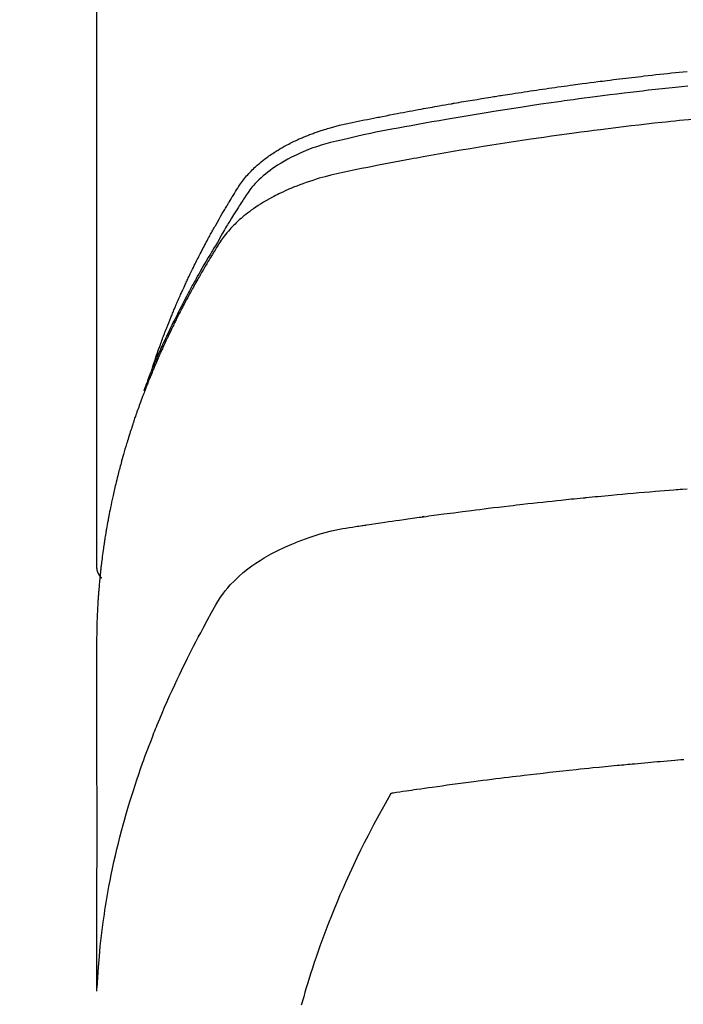
# Model space of a CAD drawing. Extents: x 55896 to 82369, y -25 to 8845.
# Drawn here: x 72733 to 72750, y 7025 to 7049 of the extents above; entities that cross this region are included whole.
import ezdxf

# ---------------------------------------------------------------- set-up
doc = ezdxf.new("R2010")
doc.units = 0
doc.header["$LTSCALE"] = 50
doc.header["$MEASUREMENT"] = 0
doc.layers.get('0').update_dxf_attribs({"linetype": 'CONTINUOUS'})
doc.layers.add('150-機器', color=8, linetype='CONTINUOUS')
doc.layers.add('160-文字', color=254, linetype='CONTINUOUS')
doc.styles.add('KH001', font='txt')
doc.dimstyles.new('KH1xx030', dxfattribs={"dimscale": 30, "dimtxt": 2, "dimasz": 0.6, "dimexe": 0.3, "dimexo": 1.2, "dimgap": 0.5, "dimtad": 3, "dimdec": 1, "dimdsep": 46, "dimlunit": 6, "dimtxsty": 'KH001', "dimblk": 'DOT', "dimcen": 1, "dimdle": 1, "dimclrd": 256, "dimclre": 256, "dimclrt": 256, "dimadec": 0, "dimazin": 0, "dimtfac": 1, "dimtdec": 1, "dimtix": 1, "dimtmove": 2, "dimatfit": 3, "dimldrblk": 'CLOSEDBLANK', "dimfxl": 1, "dimtolj": 1, "dimtzin": 0, "dimlwd": -1, "dimlwe": -1, "dimarcsym": 0})

# ---------------------------------------------------------------- blocks, each defined once
blk = doc.blocks.new('F402_H')
at = {"layer": '150-機器', "color": 13, "linetype": 'Continuous'}
blk.add_line((-22.939, -188.142), (-22.939, -261.807), dxfattribs=at)
for points in [[(-21.583, -256.961), (-21.563, -256.897), (-21.543, -256.832), (-21.522, -256.768), (-21.501, -256.704), (-21.483, -256.65), (-21.464, -256.596), (-21.445, -256.543), (-21.426, -256.489), (-21.417, -256.467), (-21.409, -256.445), (-21.401, -256.423), (-21.393, -256.401), (-21.38, -256.365), (-21.367, -256.329), (-21.354, -256.294), (-21.341, -256.258), (-21.329, -256.227), (-21.317, -256.196), (-21.306, -256.165), (-21.294, -256.133), (-21.28, -256.098), (-21.266, -256.062), (-21.252, -256.026), (-21.238, -255.991), (-21.214, -255.929), (-21.189, -255.866), (-21.164, -255.804), (-21.139, -255.742), (-21.128, -255.716), (-21.117, -255.69), (-21.106, -255.663), (-21.095, -255.637), (-21.084, -255.61), (-21.073, -255.583), (-21.062, -255.557), (-21.051, -255.53), (-21.039, -255.503), (-21.028, -255.477), (-21.016, -255.45), (-21.005, -255.423), (-20.997, -255.406), (-20.99, -255.388), (-20.982, -255.37), (-20.975, -255.352), (-20.959, -255.317), (-20.943, -255.282), (-20.928, -255.247), (-20.912, -255.212), (-20.9, -255.185), (-20.888, -255.158), (-20.877, -255.132), (-20.865, -255.105), (-20.849, -255.07), (-20.833, -255.035), (-20.816, -255), (-20.8, -254.965), (-20.788, -254.938), (-20.776, -254.912), (-20.764, -254.885), (-20.751, -254.859), (-20.739, -254.832), (-20.726, -254.806), (-20.714, -254.779), (-20.701, -254.753), (-20.693, -254.735), (-20.685, -254.718), (-20.676, -254.7), (-20.668, -254.682), (-20.659, -254.665), (-20.651, -254.647), (-20.642, -254.63), (-20.634, -254.612), (-20.612, -254.569), (-20.591, -254.525), (-20.569, -254.481), (-20.548, -254.437), (-20.531, -254.402), (-20.513, -254.367), (-20.496, -254.332), (-20.478, -254.297), (-20.46, -254.262), (-20.442, -254.227), (-20.424, -254.192), (-20.406, -254.157), (-20.395, -254.135), (-20.383, -254.113), (-20.372, -254.091), (-20.36, -254.069), (-20.34, -254.03), (-20.319, -253.991), (-20.298, -253.952), (-20.278, -253.913), (-20.259, -253.878), (-20.24, -253.843), (-20.222, -253.809), (-20.203, -253.774), (-20.189, -253.748), (-20.174, -253.722), (-20.16, -253.696), (-20.146, -253.67), (-20.132, -253.644), (-20.117, -253.618), (-20.103, -253.591), (-20.088, -253.565), (-20.078, -253.548), (-20.069, -253.531), (-20.059, -253.514), (-20.049, -253.496), (-20.01, -253.427), (-19.97, -253.357), (-19.931, -253.288), (-19.891, -253.219), (-19.875, -253.193), (-19.86, -253.168), (-19.845, -253.142), (-19.83, -253.116), (-19.815, -253.09), (-19.799, -253.064), (-19.784, -253.039), (-19.769, -253.013), (-19.759, -252.995), (-19.748, -252.978), (-19.738, -252.961), (-19.727, -252.944), (-19.701, -252.901), (-19.675, -252.858), (-19.648, -252.815), (-19.622, -252.772), (-19.596, -252.729), (-19.569, -252.686), (-19.542, -252.644), (-19.516, -252.601), (-19.494, -252.566), (-19.471, -252.531), (-19.448, -252.497), (-19.425, -252.463), (-19.401, -252.43), (-19.376, -252.398), (-19.351, -252.366), (-19.325, -252.334), (-19.3, -252.305), (-19.274, -252.275), (-19.248, -252.246), (-19.221, -252.218), (-19.193, -252.188), (-19.165, -252.16), (-19.136, -252.131), (-19.107, -252.103), (-19.086, -252.084), (-19.064, -252.064), (-19.043, -252.045), (-19.021, -252.026), (-18.983, -251.994), (-18.945, -251.962), (-18.907, -251.931), (-18.868, -251.901), (-18.841, -251.88), (-18.814, -251.86), (-18.787, -251.84), (-18.76, -251.821), (-18.728, -251.799), (-18.697, -251.778), (-18.666, -251.757), (-18.634, -251.736), (-18.61, -251.721), (-18.587, -251.706), (-18.563, -251.691), (-18.539, -251.676), (-18.493, -251.648), (-18.446, -251.621), (-18.399, -251.594), (-18.352, -251.569), (-18.316, -251.55), (-18.28, -251.531), (-18.244, -251.513), (-18.208, -251.495), (-18.178, -251.48), (-18.147, -251.465), (-18.117, -251.45), (-18.086, -251.436), (-18.066, -251.426), (-18.045, -251.417), (-18.024, -251.408), (-18.003, -251.399), (-17.978, -251.388), (-17.953, -251.377), (-17.929, -251.367), (-17.904, -251.356), (-17.882, -251.347), (-17.861, -251.338), (-17.839, -251.33), (-17.817, -251.321), (-17.791, -251.311), (-17.765, -251.302), (-17.739, -251.292), (-17.713, -251.282), (-17.687, -251.272), (-17.661, -251.263), (-17.634, -251.253), (-17.608, -251.243), (-17.585, -251.235), (-17.562, -251.228), (-17.539, -251.22), (-17.516, -251.212), (-17.489, -251.204), (-17.462, -251.195), (-17.435, -251.186), (-17.408, -251.178), (-17.373, -251.167), (-17.338, -251.156), (-17.303, -251.146), (-17.268, -251.136), (-17.24, -251.128), (-17.212, -251.12), (-17.185, -251.113), (-17.157, -251.106), (-17.129, -251.098), (-17.101, -251.091), (-17.073, -251.084), (-17.045, -251.077), (-16.895, -251.041), (-16.744, -251.009), (-16.592, -250.978), (-16.441, -250.948), (-16.369, -250.934), (-16.297, -250.919), (-16.225, -250.905), (-16.153, -250.89), (-16.116, -250.883), (-16.08, -250.876), (-16.044, -250.869), (-16.008, -250.861), (-15.918, -250.844), (-15.827, -250.826), (-15.737, -250.809), (-15.647, -250.792), (-15.574, -250.778), (-15.502, -250.764), (-15.429, -250.75), (-15.357, -250.737), (-15.284, -250.723), (-15.211, -250.71), (-15.138, -250.696), (-15.065, -250.683), (-15.011, -250.673), (-14.956, -250.663), (-14.902, -250.653), (-14.847, -250.643), (-14.792, -250.633), (-14.738, -250.623), (-14.683, -250.614), (-14.629, -250.604), (-14.555, -250.591), (-14.482, -250.578), (-14.409, -250.565), (-14.335, -250.552), (-14.317, -250.549), (-14.299, -250.546), (-14.281, -250.542), (-14.263, -250.539), (-14.207, -250.53), (-14.152, -250.521), (-14.097, -250.511), (-14.042, -250.502), (-13.932, -250.484), (-13.822, -250.465), (-13.712, -250.447), (-13.601, -250.429), (-13.546, -250.42), (-13.491, -250.411), (-13.436, -250.402), (-13.381, -250.393), (-13.344, -250.387), (-13.307, -250.381), (-13.27, -250.375), (-13.233, -250.369), (-13.196, -250.363), (-13.159, -250.357), (-13.123, -250.351), (-13.086, -250.346), (-13.03, -250.337), (-12.974, -250.328), (-12.919, -250.32), (-12.863, -250.311), (-12.789, -250.299), (-12.715, -250.288), (-12.641, -250.277), (-12.567, -250.266), (-12.493, -250.255), (-12.418, -250.243), (-12.344, -250.232), (-12.27, -250.221), (-12.196, -250.21), (-12.121, -250.199), (-12.047, -250.189), (-11.973, -250.178), (-11.898, -250.168), (-11.824, -250.157), (-11.75, -250.147), (-11.675, -250.136), (-11.601, -250.126), (-11.526, -250.116), (-11.452, -250.106), (-11.377, -250.095), (-11.321, -250.088), (-11.265, -250.08), (-11.209, -250.073), (-11.153, -250.066), (-11.06, -250.053), (-10.966, -250.041), (-10.873, -250.029), (-10.78, -250.017), (-10.724, -250.009), (-10.668, -250.002), (-10.611, -249.995), (-10.555, -249.988), (-10.48, -249.978), (-10.405, -249.969), (-10.33, -249.96), (-10.255, -249.951), (-10.18, -249.942), (-10.105, -249.933), (-10.03, -249.924), (-9.955, -249.915), (-9.88, -249.906), (-9.805, -249.897), (-9.73, -249.889), (-9.655, -249.88), (-9.561, -249.869), (-9.466, -249.859), (-9.372, -249.848), (-9.278, -249.838), (-9.184, -249.828), (-9.089, -249.817), (-8.995, -249.807), (-8.901, -249.797), (-8.807, -249.787), (-8.712, -249.778), (-8.618, -249.768)], [(-8.603, -250.126), (-8.751, -250.141), (-8.9, -250.156), (-9.063, -250.174), (-9.225, -250.191), (-9.388, -250.21), (-9.551, -250.228), (-9.699, -250.245), (-9.846, -250.262), (-9.994, -250.279), (-10.141, -250.297), (-10.318, -250.318), (-10.495, -250.34), (-10.671, -250.362), (-10.848, -250.385), (-10.98, -250.402), (-11.112, -250.42), (-11.244, -250.437), (-11.376, -250.455), (-11.45, -250.466), (-11.523, -250.476), (-11.596, -250.486), (-11.669, -250.496), (-11.918, -250.532), (-12.166, -250.568), (-12.414, -250.604), (-12.662, -250.642), (-12.822, -250.667), (-12.982, -250.692), (-13.141, -250.717), (-13.301, -250.743), (-13.446, -250.766), (-13.591, -250.79), (-13.736, -250.813), (-13.881, -250.837), (-14.025, -250.862), (-14.17, -250.886), (-14.314, -250.91), (-14.459, -250.935), (-14.632, -250.965), (-14.805, -250.995), (-14.977, -251.026), (-15.15, -251.057), (-15.308, -251.086), (-15.466, -251.115), (-15.624, -251.144), (-15.781, -251.174), (-15.91, -251.197), (-16.039, -251.221), (-16.168, -251.246), (-16.296, -251.272), (-16.465, -251.309), (-16.633, -251.348), (-16.801, -251.388), (-16.969, -251.427), (-17.043, -251.443), (-17.117, -251.46), (-17.19, -251.477), (-17.264, -251.495), (-17.321, -251.51), (-17.379, -251.526), (-17.437, -251.543), (-17.494, -251.561), (-17.561, -251.582), (-17.627, -251.604), (-17.693, -251.627), (-17.758, -251.651), (-17.874, -251.697), (-17.988, -251.746), (-18.102, -251.798), (-18.213, -251.853), (-18.299, -251.898), (-18.383, -251.945), (-18.466, -251.995), (-18.548, -252.046), (-18.609, -252.087), (-18.67, -252.128), (-18.729, -252.171), (-18.788, -252.216), (-18.843, -252.26), (-18.897, -252.306), (-18.95, -252.353), (-19.002, -252.401), (-19.046, -252.444), (-19.09, -252.488), (-19.131, -252.534), (-19.172, -252.581), (-19.22, -252.643), (-19.265, -252.706), (-19.309, -252.771), (-19.352, -252.837), (-19.372, -252.868), (-19.392, -252.898), (-19.412, -252.929), (-19.432, -252.96), (-19.455, -252.995), (-19.478, -253.031), (-19.501, -253.066), (-19.524, -253.101), (-19.571, -253.176), (-19.617, -253.251), (-19.664, -253.326), (-19.71, -253.401), (-19.729, -253.432), (-19.748, -253.462), (-19.767, -253.493), (-19.786, -253.524), (-19.812, -253.567), (-19.837, -253.609), (-19.862, -253.652), (-19.887, -253.695), (-19.917, -253.751), (-19.947, -253.807), (-19.977, -253.863), (-20.008, -253.918), (-20.033, -253.96), (-20.059, -254.001), (-20.084, -254.043), (-20.11, -254.084), (-20.128, -254.113), (-20.145, -254.142), (-20.162, -254.171), (-20.18, -254.2), (-20.231, -254.286), (-20.283, -254.373), (-20.334, -254.46), (-20.384, -254.548), (-20.411, -254.593), (-20.437, -254.639), (-20.463, -254.685), (-20.489, -254.731), (-20.508, -254.764), (-20.526, -254.798), (-20.544, -254.831), (-20.563, -254.865), (-20.581, -254.898), (-20.599, -254.932), (-20.617, -254.965), (-20.636, -254.998), (-20.66, -255.044), (-20.685, -255.091), (-20.71, -255.137), (-20.734, -255.183), (-20.761, -255.233), (-20.788, -255.284), (-20.814, -255.335), (-20.84, -255.385), (-20.857, -255.419), (-20.875, -255.453), (-20.892, -255.486), (-20.909, -255.52), (-20.926, -255.554), (-20.943, -255.587), (-20.961, -255.621), (-20.978, -255.655), (-20.995, -255.688), (-21.011, -255.722), (-21.028, -255.756), (-21.045, -255.789), (-21.078, -255.857), (-21.111, -255.924), (-21.144, -255.992), (-21.177, -256.06), (-21.189, -256.085), (-21.202, -256.11), (-21.214, -256.136), (-21.226, -256.161), (-21.246, -256.204), (-21.267, -256.246), (-21.287, -256.288), (-21.307, -256.331), (-21.329, -256.378), (-21.35, -256.424), (-21.371, -256.471), (-21.393, -256.518), (-21.417, -256.574), (-21.442, -256.629), (-21.466, -256.684), (-21.49, -256.74), (-21.501, -256.765), (-21.512, -256.791), (-21.523, -256.816), (-21.533, -256.842), (-21.554, -256.893), (-21.576, -256.944), (-21.596, -256.995), (-21.617, -257.047), (-21.632, -257.086), (-21.647, -257.124), (-21.662, -257.163), (-21.677, -257.202), (-21.686, -257.227), (-21.696, -257.253), (-21.705, -257.279), (-21.715, -257.305), (-21.734, -257.361), (-21.754, -257.417), (-21.773, -257.473), (-21.792, -257.529)], [(-8.481, -250.932), (-8.802, -250.964), (-8.909, -250.975), (-9.015, -250.986), (-9.122, -250.998), (-9.229, -251.009), (-9.415, -251.029), (-9.602, -251.05), (-9.788, -251.071), (-9.975, -251.093), (-10.161, -251.115), (-10.347, -251.137), (-10.532, -251.16), (-10.718, -251.184), (-10.877, -251.204), (-11.036, -251.224), (-11.194, -251.245), (-11.353, -251.266), (-11.538, -251.291), (-11.723, -251.317), (-11.908, -251.343), (-12.092, -251.369), (-12.407, -251.415), (-12.723, -251.462), (-13.037, -251.51), (-13.352, -251.56), (-13.404, -251.568), (-13.456, -251.576), (-13.508, -251.585), (-13.56, -251.593), (-13.743, -251.623), (-13.926, -251.654), (-14.108, -251.684), (-14.29, -251.715), (-14.472, -251.746), (-14.654, -251.778), (-14.835, -251.81), (-15.017, -251.843), (-15.094, -251.857), (-15.172, -251.871), (-15.25, -251.885), (-15.328, -251.9), (-15.585, -251.948), (-15.843, -251.997), (-16.1, -252.047), (-16.357, -252.097), (-16.511, -252.127), (-16.664, -252.158), (-16.817, -252.19), (-16.97, -252.223), (-17.113, -252.255), (-17.255, -252.289), (-17.396, -252.325), (-17.537, -252.363), (-17.617, -252.387), (-17.698, -252.412), (-17.778, -252.438), (-17.857, -252.465), (-17.934, -252.493), (-18.01, -252.521), (-18.086, -252.551), (-18.162, -252.581), (-18.195, -252.594), (-18.227, -252.607), (-18.26, -252.621), (-18.292, -252.635), (-18.35, -252.66), (-18.408, -252.687), (-18.466, -252.714), (-18.523, -252.742), (-18.562, -252.762), (-18.6, -252.781), (-18.638, -252.801), (-18.676, -252.821), (-18.749, -252.861), (-18.822, -252.902), (-18.894, -252.945), (-18.965, -252.989), (-19.022, -253.025), (-19.078, -253.062), (-19.133, -253.1), (-19.187, -253.139), (-19.232, -253.173), (-19.277, -253.206), (-19.321, -253.241), (-19.364, -253.276), (-19.399, -253.305), (-19.434, -253.335), (-19.469, -253.366), (-19.503, -253.397), (-19.529, -253.422), (-19.556, -253.447), (-19.582, -253.472), (-19.608, -253.498), (-19.633, -253.524), (-19.658, -253.55), (-19.682, -253.576), (-19.706, -253.602), (-19.742, -253.642), (-19.777, -253.683), (-19.811, -253.725), (-19.844, -253.768), (-19.868, -253.801), (-19.892, -253.834), (-19.916, -253.867), (-19.938, -253.901), (-19.956, -253.929), (-19.974, -253.956), (-19.991, -253.984), (-20.009, -254.012), (-20.028, -254.042), (-20.047, -254.073), (-20.066, -254.104), (-20.085, -254.135), (-20.108, -254.171), (-20.13, -254.208), (-20.153, -254.245), (-20.175, -254.281), (-20.193, -254.312), (-20.212, -254.343), (-20.23, -254.374), (-20.249, -254.404), (-20.267, -254.435), (-20.285, -254.466), (-20.303, -254.497), (-20.321, -254.528), (-20.34, -254.558), (-20.358, -254.589), (-20.376, -254.62), (-20.394, -254.651), (-20.412, -254.682), (-20.43, -254.712), (-20.447, -254.743), (-20.465, -254.774), (-20.487, -254.813), (-20.51, -254.853), (-20.532, -254.892), (-20.554, -254.932), (-20.573, -254.967), (-20.592, -255.001), (-20.611, -255.036), (-20.631, -255.071), (-20.648, -255.102), (-20.665, -255.133), (-20.682, -255.164), (-20.699, -255.195), (-20.729, -255.251), (-20.759, -255.307), (-20.789, -255.363), (-20.818, -255.419), (-20.828, -255.438), (-20.838, -255.457), (-20.847, -255.475), (-20.857, -255.494), (-20.876, -255.531), (-20.895, -255.569), (-20.915, -255.606), (-20.934, -255.644), (-20.95, -255.675), (-20.966, -255.706), (-20.982, -255.737), (-20.998, -255.768), (-21.01, -255.793), (-21.022, -255.818), (-21.034, -255.843), (-21.047, -255.868), (-21.062, -255.9), (-21.077, -255.931), (-21.093, -255.962), (-21.108, -255.994), (-21.121, -256.019), (-21.133, -256.044), (-21.145, -256.069), (-21.157, -256.094), (-21.169, -256.119), (-21.18, -256.144), (-21.192, -256.169), (-21.204, -256.194), (-21.213, -256.213), (-21.222, -256.232), (-21.231, -256.25), (-21.24, -256.269), (-21.258, -256.307), (-21.275, -256.345), (-21.293, -256.383), (-21.31, -256.421), (-21.321, -256.446), (-21.332, -256.471), (-21.343, -256.496), (-21.355, -256.521), (-21.369, -256.553), (-21.383, -256.584), (-21.397, -256.616), (-21.412, -256.647), (-21.423, -256.672), (-21.434, -256.697), (-21.445, -256.723), (-21.455, -256.748), (-21.472, -256.786), (-21.488, -256.824), (-21.505, -256.861), (-21.521, -256.899), (-21.532, -256.925), (-21.542, -256.95), (-21.553, -256.975), (-21.564, -257.001), (-21.579, -257.038), (-21.595, -257.076), (-21.611, -257.114), (-21.626, -257.152), (-21.639, -257.184), (-21.651, -257.215), (-21.664, -257.247), (-21.677, -257.278), (-21.687, -257.304), (-21.697, -257.329), (-21.708, -257.355), (-21.718, -257.38), (-21.733, -257.418), (-21.747, -257.456), (-21.762, -257.494), (-21.777, -257.533), (-21.789, -257.564), (-21.801, -257.596), (-21.813, -257.628), (-21.825, -257.66), (-21.842, -257.704), (-21.858, -257.749), (-21.874, -257.793), (-21.89, -257.838), (-21.904, -257.876), (-21.918, -257.914), (-21.931, -257.952), (-21.945, -257.99), (-21.959, -258.029), (-21.972, -258.067), (-21.986, -258.105), (-21.999, -258.143), (-22.008, -258.169), (-22.016, -258.194), (-22.024, -258.22), (-22.033, -258.246), (-22.046, -258.284), (-22.058, -258.322), (-22.071, -258.36), (-22.084, -258.398), (-22.096, -258.437), (-22.109, -258.475), (-22.121, -258.514), (-22.134, -258.552), (-22.142, -258.578), (-22.15, -258.603), (-22.158, -258.629), (-22.166, -258.655), (-22.177, -258.693), (-22.189, -258.731), (-22.201, -258.77), (-22.212, -258.808), (-22.232, -258.872), (-22.251, -258.936), (-22.27, -259), (-22.288, -259.065), (-22.303, -259.116), (-22.317, -259.167), (-22.331, -259.219), (-22.345, -259.27), (-22.355, -259.308), (-22.366, -259.347), (-22.376, -259.385), (-22.386, -259.424), (-22.396, -259.462), (-22.406, -259.501), (-22.416, -259.54), (-22.426, -259.578), (-22.439, -259.63), (-22.451, -259.681), (-22.463, -259.733), (-22.476, -259.785), (-22.485, -259.823), (-22.494, -259.862), (-22.504, -259.901), (-22.513, -259.939), (-22.522, -259.978), (-22.53, -260.017), (-22.539, -260.055), (-22.548, -260.094), (-22.561, -260.158), (-22.575, -260.223), (-22.588, -260.288), (-22.601, -260.352), (-22.612, -260.404), (-22.622, -260.455), (-22.632, -260.507), (-22.642, -260.559), (-22.647, -260.585), (-22.652, -260.611), (-22.657, -260.636), (-22.662, -260.662), (-22.672, -260.714), (-22.681, -260.766), (-22.69, -260.817), (-22.699, -260.869), (-22.703, -260.895), (-22.708, -260.921), (-22.712, -260.947), (-22.716, -260.973), (-22.722, -261.011), (-22.729, -261.05), (-22.735, -261.089), (-22.741, -261.128), (-22.745, -261.154), (-22.749, -261.18), (-22.753, -261.205), (-22.757, -261.231), (-22.763, -261.27), (-22.769, -261.309), (-22.774, -261.348), (-22.78, -261.386), (-22.787, -261.438), (-22.794, -261.49), (-22.8, -261.542), (-22.807, -261.594), (-22.812, -261.633), (-22.816, -261.672), (-22.821, -261.711), (-22.826, -261.75), (-22.829, -261.775), (-22.832, -261.801), (-22.835, -261.827), (-22.838, -261.853), (-22.841, -261.879), (-22.844, -261.905), (-22.847, -261.931), (-22.85, -261.957), (-22.851, -261.972), (-22.853, -261.988), (-22.854, -262.003), (-22.856, -262.019), (-22.859, -262.056), (-22.863, -262.092), (-22.866, -262.129), (-22.87, -262.165), (-22.873, -262.204), (-22.877, -262.243), (-22.88, -262.282), (-22.884, -262.321), (-22.886, -262.347), (-22.888, -262.373), (-22.89, -262.399), (-22.892, -262.425), (-22.894, -262.451), (-22.896, -262.477), (-22.898, -262.502), (-22.9, -262.528), (-22.901, -262.555), (-22.903, -262.581), (-22.905, -262.607), (-22.907, -262.633), (-22.907, -262.646), (-22.908, -262.659), (-22.909, -262.672), (-22.91, -262.685), (-22.912, -262.724), (-22.914, -262.763), (-22.916, -262.802), (-22.918, -262.841), (-22.919, -262.867), (-22.92, -262.892), (-22.921, -262.918), (-22.923, -262.944), (-22.924, -262.97), (-22.925, -262.996), (-22.926, -263.022), (-22.928, -263.048), (-22.93, -263.113), (-22.932, -263.178), (-22.934, -263.243), (-22.936, -263.308), (-22.937, -263.373), (-22.937, -263.439), (-22.938, -263.504), (-22.939, -263.569), (-22.939, -263.613), (-22.939, -263.656), (-22.939, -263.7), (-22.94, -263.744), (-22.94, -263.833), (-22.94, -263.922), (-22.94, -264.011), (-22.94, -264.1), (-22.938, -266.096), (-22.937, -268.091), (-22.938, -270.087), (-22.94, -272.082)], [(-22.924, -272.005), (-22.908, -271.752), (-22.891, -271.499), (-22.872, -271.246), (-22.849, -270.993), (-22.828, -270.798), (-22.804, -270.604), (-22.779, -270.41), (-22.751, -270.216), (-22.736, -270.12), (-22.722, -270.025), (-22.706, -269.929), (-22.69, -269.834), (-22.665, -269.69), (-22.639, -269.546), (-22.611, -269.402), (-22.582, -269.259), (-22.55, -269.104), (-22.517, -268.949), (-22.482, -268.794), (-22.446, -268.64), (-22.41, -268.492), (-22.372, -268.344), (-22.334, -268.196), (-22.294, -268.049), (-22.262, -267.932), (-22.229, -267.816), (-22.196, -267.7), (-22.162, -267.584), (-22.124, -267.46), (-22.086, -267.337), (-22.047, -267.213), (-22.007, -267.09), (-21.962, -266.956), (-21.917, -266.821), (-21.871, -266.687), (-21.823, -266.554), (-21.794, -266.472), (-21.765, -266.391), (-21.735, -266.31), (-21.705, -266.229), (-21.666, -266.126), (-21.627, -266.023), (-21.587, -265.921), (-21.547, -265.819), (-21.527, -265.769), (-21.508, -265.72), (-21.488, -265.671), (-21.467, -265.621), (-21.409, -265.479), (-21.349, -265.338), (-21.288, -265.197), (-21.227, -265.056), (-21.167, -264.921), (-21.107, -264.787), (-21.045, -264.653), (-20.983, -264.519), (-20.932, -264.413), (-20.881, -264.307), (-20.83, -264.202), (-20.778, -264.096), (-20.731, -264.001), (-20.683, -263.906), (-20.635, -263.811), (-20.587, -263.716), (-20.53, -263.607), (-20.472, -263.498), (-20.414, -263.389), (-20.356, -263.279), (-20.256, -263.087), (-20.154, -262.897), (-20.047, -262.709), (-19.93, -262.527), (-19.876, -262.45), (-19.818, -262.374), (-19.758, -262.301), (-19.696, -262.229), (-19.597, -262.125), (-19.492, -262.025), (-19.383, -261.93), (-19.27, -261.84), (-19.173, -261.768), (-19.075, -261.699), (-18.974, -261.633), (-18.871, -261.57), (-18.708, -261.477), (-18.541, -261.391), (-18.372, -261.31), (-18.2, -261.235), (-18.163, -261.219), (-18.125, -261.204), (-18.087, -261.189), (-18.049, -261.174), (-17.785, -261.077), (-17.517, -260.991), (-17.245, -260.918), (-16.97, -260.861), (-16.892, -260.848), (-16.814, -260.835), (-16.736, -260.824), (-16.657, -260.812), (-16.618, -260.806), (-16.578, -260.8), (-16.539, -260.794), (-16.5, -260.788), (-16.47, -260.784), (-16.441, -260.779), (-16.411, -260.775), (-16.382, -260.77), (-16.274, -260.754), (-16.166, -260.737), (-16.057, -260.721), (-15.949, -260.705), (-15.86, -260.692), (-15.771, -260.679), (-15.682, -260.666), (-15.593, -260.653), (-15.488, -260.638), (-15.392, -260.624), (-15.278, -260.608), (-15.118, -260.587), (-15.069, -260.58), (-15.025, -260.574), (-14.997, -260.571), (-14.999, -260.571), (-15.007, -260.572), (-15.018, -260.573), (-15.029, -260.574), (-15.038, -260.576), (-15.044, -260.576), (-15.009, -260.572), (-14.948, -260.564), (-14.88, -260.555), (-14.519, -260.507), (-14.271, -260.475), (-14.068, -260.448), (-13.843, -260.419), (-13.743, -260.406), (-13.643, -260.394), (-13.543, -260.381), (-13.443, -260.369), (-13.312, -260.353), (-13.181, -260.338), (-13.051, -260.323), (-12.92, -260.307), (-12.84, -260.298), (-12.759, -260.288), (-12.678, -260.279), (-12.598, -260.269), (-12.477, -260.256), (-12.356, -260.242), (-12.235, -260.229), (-12.114, -260.216), (-12.003, -260.204), (-11.891, -260.192), (-11.78, -260.181), (-11.668, -260.169), (-11.608, -260.162), (-11.547, -260.156), (-11.487, -260.149), (-11.426, -260.143), (-11.355, -260.136), (-11.284, -260.129), (-11.213, -260.122), (-11.142, -260.115), (-11.121, -260.113), (-11.101, -260.111), (-11.08, -260.109), (-11.06, -260.107), (-10.989, -260.1), (-10.918, -260.093), (-10.847, -260.086), (-10.776, -260.079), (-10.694, -260.071), (-10.613, -260.063), (-10.531, -260.056), (-10.45, -260.048), (-10.317, -260.036), (-10.185, -260.024), (-10.052, -260.012), (-9.92, -260), (-9.787, -259.988), (-9.654, -259.977), (-9.521, -259.966), (-9.388, -259.954), (-9.276, -259.945), (-9.163, -259.936), (-9.05, -259.926), (-8.938, -259.917), (-8.886, -259.913), (-8.835, -259.909), (-8.784, -259.905), (-8.732, -259.901), (-8.619, -259.893)], [(-22.94, -261.793), (-22.94, -261.795), (-22.94, -261.798), (-22.94, -261.8), (-22.94, -261.802), (-22.939, -261.804), (-22.939, -261.807), (-22.939, -261.809), (-22.939, -261.811), (-22.939, -261.813), (-22.939, -261.816), (-22.939, -261.818), (-22.938, -261.82), (-22.938, -261.822), (-22.938, -261.825), (-22.938, -261.827), (-22.938, -261.829), (-22.937, -261.831), (-22.937, -261.834), (-22.937, -261.836), (-22.936, -261.838), (-22.936, -261.84), (-22.936, -261.843), (-22.935, -261.845), (-22.935, -261.847), (-22.935, -261.849), (-22.934, -261.852), (-22.934, -261.854), (-22.933, -261.856), (-22.933, -261.858), (-22.933, -261.86), (-22.932, -261.863), (-22.932, -261.865), (-22.931, -261.867), (-22.931, -261.869), (-22.93, -261.872), (-22.93, -261.874), (-22.929, -261.876), (-22.928, -261.878), (-22.928, -261.88), (-22.927, -261.883), (-22.927, -261.885), (-22.926, -261.887), (-22.925, -261.889), (-22.925, -261.891), (-22.924, -261.894), (-22.923, -261.896), (-22.923, -261.898), (-22.922, -261.9), (-22.921, -261.902), (-22.92, -261.904), (-22.92, -261.907), (-22.919, -261.909), (-22.918, -261.911), (-22.917, -261.913), (-22.916, -261.915), (-22.916, -261.917), (-22.915, -261.92), (-22.914, -261.922), (-22.913, -261.924), (-22.912, -261.926), (-22.911, -261.928), (-22.91, -261.93), (-22.909, -261.932), (-22.908, -261.935), (-22.907, -261.937), (-22.906, -261.939), (-22.905, -261.941), (-22.904, -261.943), (-22.903, -261.945), (-22.902, -261.947), (-22.901, -261.949), (-22.9, -261.951), (-22.899, -261.953), (-22.898, -261.956), (-22.897, -261.958), (-22.896, -261.96), (-22.895, -261.962), (-22.894, -261.964), (-22.892, -261.966), (-22.891, -261.968), (-22.89, -261.97), (-22.889, -261.972), (-22.888, -261.974), (-22.886, -261.976), (-22.885, -261.978), (-22.884, -261.98), (-22.883, -261.982), (-22.881, -261.984), (-22.88, -261.986), (-22.879, -261.988), (-22.877, -261.99), (-22.876, -261.992), (-22.875, -261.994), (-22.873, -261.996), (-22.872, -261.998), (-22.871, -262), (-22.869, -262.002), (-22.868, -262.004), (-22.866, -262.006), (-22.865, -262.008), (-22.864, -262.01), (-22.862, -262.011), (-22.861, -262.013), (-22.859, -262.015), (-22.858, -262.017), (-22.856, -262.019), (-22.855, -262.021), (-22.853, -262.023), (-22.852, -262.025), (-22.85, -262.027), (-22.848, -262.028), (-22.847, -262.03), (-22.845, -262.032), (-22.844, -262.034), (-22.842, -262.036), (-22.84, -262.038), (-22.839, -262.039), (-22.837, -262.041), (-22.835, -262.043), (-22.834, -262.045), (-22.832, -262.047), (-22.83, -262.048), (-22.829, -262.05), (-22.827, -262.052), (-22.825, -262.054), (-22.823, -262.055), (-22.822, -262.057)], [(-8.693, -266.469), (-8.767, -266.475), (-8.841, -266.481), (-8.916, -266.487), (-9.005, -266.494), (-9.094, -266.502), (-9.184, -266.509), (-9.273, -266.517), (-9.347, -266.523), (-9.421, -266.53), (-9.496, -266.536), (-9.57, -266.543), (-9.652, -266.55), (-9.733, -266.558), (-9.815, -266.565), (-9.896, -266.573), (-9.948, -266.577), (-9.999, -266.582), (-10.051, -266.587), (-10.103, -266.592), (-10.154, -266.597), (-10.206, -266.602), (-10.258, -266.607), (-10.31, -266.612), (-10.458, -266.626), (-10.605, -266.64), (-10.753, -266.655), (-10.9, -266.669), (-11.003, -266.68), (-11.106, -266.691), (-11.209, -266.701), (-11.312, -266.712), (-11.474, -266.729), (-11.635, -266.747), (-11.796, -266.764), (-11.958, -266.782), (-12.111, -266.8), (-12.264, -266.817), (-12.418, -266.835), (-12.571, -266.853), (-12.666, -266.864), (-12.761, -266.875), (-12.855, -266.886), (-12.95, -266.898), (-13.052, -266.91), (-13.154, -266.923), (-13.255, -266.936), (-13.357, -266.949), (-13.465, -266.963), (-13.574, -266.976), (-13.682, -266.99), (-13.791, -267.005), (-13.921, -267.022), (-14.051, -267.039), (-14.181, -267.056), (-14.31, -267.073), (-14.433, -267.09), (-14.555, -267.107), (-14.678, -267.124), (-14.8, -267.141), (-14.893, -267.154), (-14.986, -267.167), (-15.079, -267.181), (-15.172, -267.194), (-15.236, -267.203), (-15.301, -267.213), (-15.365, -267.222), (-15.429, -267.232), (-15.508, -267.243), (-15.587, -267.255), (-15.665, -267.267), (-15.744, -267.279), (-15.758, -267.281), (-15.772, -267.283), (-15.786, -267.286), (-15.8, -267.288)], [(-15.8, -267.288), (-15.942, -267.541), (-16.082, -267.795), (-16.22, -268.05), (-16.355, -268.307), (-16.446, -268.486), (-16.536, -268.666), (-16.624, -268.847), (-16.71, -269.028), (-16.759, -269.133), (-16.808, -269.239), (-16.856, -269.344), (-16.904, -269.45), (-16.97, -269.6), (-17.036, -269.75), (-17.1, -269.901), (-17.163, -270.052), (-17.18, -270.093), (-17.196, -270.134), (-17.213, -270.175), (-17.229, -270.216), (-17.33, -270.474), (-17.429, -270.734), (-17.524, -270.994), (-17.616, -271.256), (-17.661, -271.391), (-17.706, -271.526), (-17.75, -271.661), (-17.792, -271.797), (-17.824, -271.902), (-17.855, -272.007), (-17.886, -272.112), (-17.916, -272.218), (-17.974, -272.426)]]:
    blk.add_lwpolyline(points, dxfattribs=at)
blk = doc.blocks.new('_ClosedBlank')
at = {"color": 0, "linetype": 'ByBlock', "lineweight": -2}
for p, q in [((-1, 0.1667), (0, 0)), ((-1, 0.1667), (-1, -0.1667)), ((0, 0), (-1, -0.1667))]:
    blk.add_line(p, q, dxfattribs=at)
blk = doc.blocks.new('_Dot')
at = {"color": 0, "linetype": 'ByBlock', "lineweight": -2}
blk.add_line((-0.5, 0), (-1, 0), dxfattribs=at)
at = {"color": 0, "linetype": 'ByBlock', "const_width": 0.5}
blk.add_lwpolyline([(-0.25, 0, 1), (0.25, 0, 1)], format="xyb", close=True, dxfattribs=at)

msp = doc.modelspace()

# ---------------------------------------------------------------- linework, layer by layer
at = {"layer": '150-機器', "color": 13}
for radius in [90.5, 80.5]:
    msp.add_circle((72758.313, 7092.418), radius, dxfattribs=at)

# ---------------------------------------------------------------- block references
at = {"layer": '150-機器'}
msp.add_blockref('F402_H', (72758.299, 7297.628), dxfattribs=at)

# ---------------------------------------------------------------- leaders
at = {"layer": '160-文字', "annotation_type": 0, "has_hookline": 1, "hookline_direction": 0, "text_width": 1398.579}
msp.add_leader([(72633.643, 7305.094), (73624.185, 6337.706), (73642.185, 6337.706)], dimstyle='KH1xx030', override={"dimgap": 0.5, "dimtad": 1}, dxfattribs=at)

doc.saveas('drawing.dxf')
